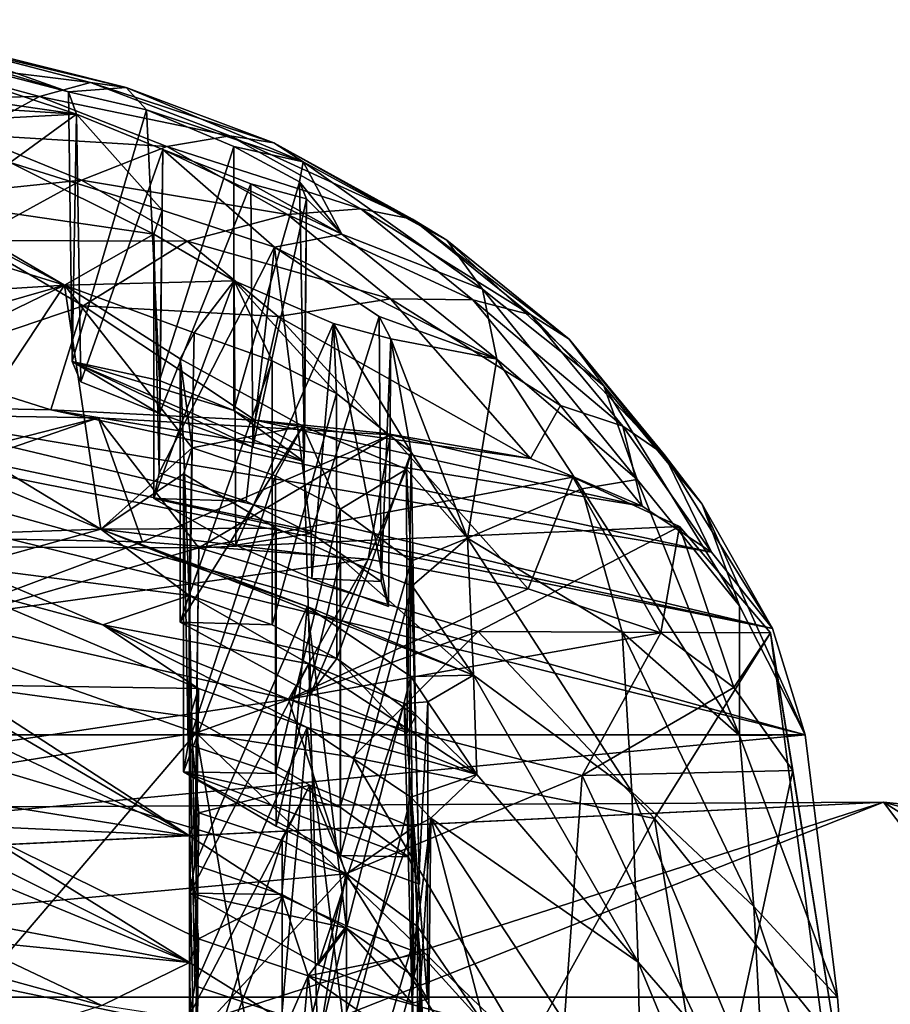
# Model space of a CAD drawing. Units: inches. Extents: x -2.6 to 2.6, y -5.9 to 6.
# Drawn here: x 0.3 to 0.9, y 5.4 to 5.9 of the extents above; entities that cross this region are included whole.
import ezdxf

# ---------------------------------------------------------------- set-up
doc = ezdxf.new("R2010")
doc.units = ezdxf.units.IN
doc.layers.get('0').update_dxf_attribs({"true_color": 0xc2ced6})

msp = doc.modelspace()

# ---------------------------------------------------------------- linework, layer by layer
for points in [[(0.20744, 5.94708), (0.37903, 5.89016), (0.24227, 5.90998), (0.20744, 5.94708)], [(0.37427, 5.90361), (0.20744, 5.94708), (0.25027, 5.94059), (0.37427, 5.90361)], [(0.37903, 5.89016), (0.20744, 5.94708), (0.37427, 5.90361), (0.37903, 5.89016)], [(0.25027, 5.94059), (0.26555, 5.94225), (0.37427, 5.90361), (0.25027, 5.94059)], [(0.37427, 5.90361), (0.26555, 5.94225), (0.40899, 5.90632), (0.37427, 5.90361)], [(0.40899, 5.90632), (0.26555, 5.94225), (0.29695, 5.93281), (0.40899, 5.90632)], [(0.38738, 5.90922), (0.29695, 5.93281), (0.27377, 5.92341), (0.38738, 5.90922)], [(0.40899, 5.90632), (0.29695, 5.93281), (0.38738, 5.90922), (0.40899, 5.90632)], [(0.35662, 5.90092), (0.27377, 5.92341), (0.242, 5.89889), (0.35662, 5.90092)], [(0.27377, 5.92341), (0.35662, 5.90092), (0.38738, 5.90922), (0.27377, 5.92341)], [(0.28469, 5.89617), (0.24227, 5.90998), (0.37903, 5.89016), (0.28469, 5.89617)], [(0.47124, 5.87716), (0.38738, 5.90922), (0.35662, 5.90092), (0.47124, 5.87716)], [(0.49779, 5.87296), (0.40899, 5.90632), (0.38738, 5.90922), (0.49779, 5.87296)], [(0.38738, 5.90922), (0.47124, 5.87716), (0.49779, 5.87296), (0.38738, 5.90922)], [(0.40899, 5.90632), (0.42113, 5.8928), (0.37427, 5.90361), (0.40899, 5.90632)], [(0.37903, 5.89016), (0.37427, 5.90361), (0.37642, 5.74139), (0.37903, 5.89016)], [(0.37642, 5.74139), (0.37427, 5.90361), (0.42113, 5.8928), (0.37642, 5.74139)], [(0.51538, 5.86155), (0.42113, 5.8928), (0.40899, 5.90632), (0.51538, 5.86155)], [(0.51538, 5.86155), (0.40899, 5.90632), (0.49779, 5.87296), (0.51538, 5.86155)], [(0.242, 5.89889), (0.3146, 5.87803), (0.35662, 5.90092), (0.242, 5.89889)], [(0.37903, 5.89016), (0.28066, 5.88507), (0.28469, 5.89617), (0.37903, 5.89016)], [(0.43348, 5.87074), (0.35662, 5.90092), (0.3146, 5.87803), (0.43348, 5.87074)], [(0.35662, 5.90092), (0.43348, 5.87074), (0.47124, 5.87716), (0.35662, 5.90092)], [(0.33903, 5.86112), (0.28066, 5.88507), (0.37903, 5.89016), (0.33903, 5.86112)], [(0.43059, 5.83254), (0.33903, 5.86112), (0.37903, 5.89016), (0.43059, 5.83254)], [(0.42898, 5.72993), (0.37642, 5.74139), (0.42113, 5.8928), (0.42898, 5.72993)], [(0.37642, 5.74139), (0.38158, 5.72905), (0.37903, 5.89016), (0.37642, 5.74139)], [(0.43105, 5.86901), (0.37903, 5.89016), (0.38158, 5.72905), (0.43105, 5.86901)], [(0.37903, 5.89016), (0.43105, 5.86901), (0.43059, 5.83254), (0.37903, 5.89016)], [(0.42113, 5.8928), (0.47371, 5.87086), (0.42898, 5.72993), (0.42113, 5.8928)], [(0.42113, 5.8928), (0.51538, 5.86155), (0.47371, 5.87086), (0.42113, 5.8928)], [(0.38195, 5.85053), (0.3146, 5.87803), (0.26031, 5.83787), (0.38195, 5.85053)], [(0.3146, 5.87803), (0.38195, 5.85053), (0.43348, 5.87074), (0.3146, 5.87803)], [(0.5503, 5.83333), (0.47124, 5.87716), (0.43348, 5.87074), (0.5503, 5.83333)], [(0.5814, 5.8271), (0.49779, 5.87296), (0.47124, 5.87716), (0.5814, 5.8271)], [(0.47124, 5.87716), (0.5503, 5.83333), (0.5814, 5.8271), (0.47124, 5.87716)], [(0.60201, 5.81435), (0.51538, 5.86155), (0.49779, 5.87296), (0.60201, 5.81435)], [(0.49779, 5.87296), (0.5814, 5.8271), (0.60201, 5.81435), (0.49779, 5.87296)], [(0.43105, 5.86901), (0.38158, 5.72905), (0.42905, 5.71002), (0.43105, 5.86901)], [(0.50606, 5.82985), (0.43348, 5.87074), (0.38195, 5.85053), (0.50606, 5.82985)], [(0.47371, 5.87086), (0.47371, 5.71192), (0.42898, 5.72993), (0.47371, 5.87086)], [(0.42905, 5.71002), (0.48394, 5.84831), (0.43105, 5.86901), (0.42905, 5.71002)], [(0.43059, 5.83254), (0.43105, 5.86901), (0.49824, 5.81015), (0.43059, 5.83254)], [(0.48394, 5.84831), (0.53879, 5.81809), (0.43105, 5.86901), (0.48394, 5.84831)], [(0.43105, 5.86901), (0.53879, 5.81809), (0.49824, 5.81015), (0.43105, 5.86901)], [(0.43348, 5.87074), (0.50606, 5.82985), (0.5503, 5.83333), (0.43348, 5.87074)], [(0.47371, 5.87086), (0.51332, 5.84956), (0.47371, 5.71192), (0.47371, 5.87086)], [(0.51538, 5.86155), (0.51332, 5.84956), (0.47371, 5.87086), (0.51538, 5.86155)], [(0.33903, 5.86112), (0.42563, 5.81793), (0.28415, 5.83861), (0.33903, 5.86112)], [(0.33903, 5.86112), (0.43059, 5.83254), (0.42563, 5.81793), (0.33903, 5.86112)], [(0.53879, 5.81809), (0.51332, 5.84956), (0.51538, 5.86155), (0.53879, 5.81809)], [(0.51538, 5.86155), (0.60201, 5.81435), (0.62342, 5.78499), (0.51538, 5.86155)], [(0.53879, 5.81809), (0.51538, 5.86155), (0.62342, 5.78499), (0.53879, 5.81809)], [(0.26031, 5.83787), (0.31553, 5.81417), (0.38195, 5.85053), (0.26031, 5.83787)], [(0.44568, 5.81375), (0.38195, 5.85053), (0.31553, 5.81417), (0.44568, 5.81375)], [(0.38195, 5.85053), (0.44568, 5.81375), (0.50606, 5.82985), (0.38195, 5.85053)], [(0.51332, 5.84956), (0.51621, 5.6889), (0.47371, 5.71192), (0.51332, 5.84956)], [(0.53879, 5.81809), (0.51743, 5.8392), (0.51332, 5.84956), (0.53879, 5.81809)], [(0.51621, 5.6889), (0.51332, 5.84956), (0.51743, 5.8392), (0.51621, 5.6889)], [(0.42905, 5.71002), (0.48524, 5.68989), (0.48394, 5.84831), (0.42905, 5.71002)], [(0.51743, 5.8392), (0.48394, 5.84831), (0.48524, 5.68989), (0.51743, 5.8392)], [(0.51743, 5.8392), (0.53879, 5.81809), (0.48394, 5.84831), (0.51743, 5.8392)], [(0.37185, 5.78728), (0.28415, 5.83861), (0.42563, 5.81793), (0.37185, 5.78728)], [(0.28415, 5.83861), (0.37185, 5.78728), (0.29714, 5.82665), (0.28415, 5.83861)], [(0.48524, 5.68989), (0.51584, 5.6811), (0.51743, 5.8392), (0.48524, 5.68989)], [(0.51584, 5.6811), (0.51621, 5.6889), (0.51743, 5.8392), (0.51584, 5.6811)], [(0.42563, 5.81793), (0.43059, 5.83254), (0.42879, 5.67431), (0.42563, 5.81793)], [(0.42879, 5.67431), (0.43059, 5.83254), (0.49824, 5.81015), (0.42879, 5.67431)], [(0.61769, 5.77855), (0.5503, 5.83333), (0.50606, 5.82985), (0.61769, 5.77855)], [(0.6525, 5.76951), (0.5814, 5.8271), (0.5503, 5.83333), (0.6525, 5.76951)], [(0.5503, 5.83333), (0.61769, 5.77855), (0.6525, 5.76951), (0.5503, 5.83333)], [(0.29714, 5.82665), (0.37185, 5.78728), (0.26192, 5.82118), (0.29714, 5.82665)], [(0.56814, 5.77907), (0.50606, 5.82985), (0.44568, 5.81375), (0.56814, 5.77907)], [(0.50606, 5.82985), (0.56814, 5.77907), (0.61769, 5.77855), (0.50606, 5.82985)], [(0.67557, 5.7549), (0.60201, 5.81435), (0.5814, 5.8271), (0.67557, 5.7549)], [(0.5814, 5.8271), (0.6525, 5.76951), (0.67557, 5.7549), (0.5814, 5.8271)], [(0.26192, 5.82118), (0.37185, 5.78728), (0.25947, 5.78035), (0.26192, 5.82118)], [(0.27788, 5.7394), (0.38297, 5.77479), (0.31553, 5.81417), (0.27788, 5.7394)], [(0.31553, 5.81417), (0.38297, 5.77479), (0.44568, 5.81375), (0.31553, 5.81417)], [(0.37185, 5.78728), (0.42563, 5.81793), (0.47402, 5.78993), (0.37185, 5.78728)], [(0.38297, 5.77479), (0.50045, 5.7685), (0.44568, 5.81375), (0.38297, 5.77479)], [(0.42879, 5.67431), (0.42563, 5.65899), (0.42563, 5.81793), (0.42879, 5.67431)], [(0.42563, 5.65899), (0.47402, 5.78993), (0.42563, 5.81793), (0.42563, 5.65899)], [(0.44568, 5.81375), (0.50045, 5.7685), (0.56814, 5.77907), (0.44568, 5.81375)], [(0.53879, 5.81809), (0.63206, 5.74273), (0.49824, 5.81015), (0.53879, 5.81809)], [(0.63206, 5.74273), (0.53879, 5.81809), (0.62342, 5.78499), (0.63206, 5.74273)], [(0.60201, 5.81435), (0.67557, 5.7549), (0.69653, 5.72665), (0.60201, 5.81435)], [(0.60201, 5.81435), (0.69653, 5.72665), (0.62342, 5.78499), (0.60201, 5.81435)], [(0.48111, 5.65733), (0.42879, 5.67431), (0.49824, 5.81015), (0.48111, 5.65733)], [(0.49824, 5.81015), (0.52039, 5.63791), (0.48111, 5.65733), (0.49824, 5.81015)], [(0.56123, 5.76844), (0.52039, 5.63791), (0.49824, 5.81015), (0.56123, 5.76844)], [(0.63206, 5.74273), (0.56123, 5.76844), (0.49824, 5.81015), (0.63206, 5.74273)], [(0.44986, 5.75872), (0.37185, 5.78728), (0.47402, 5.78993), (0.44986, 5.75872)], [(0.42563, 5.65899), (0.47484, 5.63087), (0.47402, 5.78993), (0.42563, 5.65899)], [(0.49691, 5.74183), (0.44986, 5.75872), (0.47402, 5.78993), (0.49691, 5.74183)], [(0.47402, 5.78993), (0.47484, 5.63087), (0.53368, 5.76426), (0.47402, 5.78993)], [(0.5356, 5.72202), (0.47402, 5.78993), (0.53368, 5.76426), (0.5356, 5.72202)], [(0.47402, 5.78993), (0.5356, 5.72202), (0.49691, 5.74183), (0.47402, 5.78993)], [(0.25947, 5.78035), (0.37185, 5.78728), (0.29661, 5.76581), (0.25947, 5.78035)], [(0.29661, 5.76581), (0.37185, 5.78728), (0.30056, 5.7529), (0.29661, 5.76581)], [(0.30858, 5.6921), (0.30056, 5.7529), (0.37185, 5.78728), (0.30858, 5.6921)], [(0.30858, 5.6921), (0.37185, 5.78728), (0.39371, 5.64046), (0.30858, 5.6921)], [(0.44136, 5.74303), (0.44859, 5.68948), (0.37185, 5.78728), (0.44136, 5.74303)], [(0.44136, 5.74303), (0.37185, 5.78728), (0.44986, 5.75872), (0.44136, 5.74303)], [(0.44859, 5.68948), (0.39371, 5.64046), (0.37185, 5.78728), (0.44859, 5.68948)], [(0.71667, 5.67031), (0.63206, 5.74273), (0.62342, 5.78499), (0.71667, 5.67031)], [(0.71667, 5.67031), (0.62342, 5.78499), (0.69653, 5.72665), (0.71667, 5.67031)], [(0.6524, 5.68294), (0.56814, 5.77907), (0.50045, 5.7685), (0.6524, 5.68294)], [(0.56814, 5.77907), (0.6524, 5.68294), (0.67051, 5.71498), (0.56814, 5.77907)], [(0.56814, 5.77907), (0.67051, 5.71498), (0.61769, 5.77855), (0.56814, 5.77907)], [(0.708, 5.70241), (0.6525, 5.76951), (0.61769, 5.77855), (0.708, 5.70241)], [(0.61769, 5.77855), (0.67051, 5.71498), (0.708, 5.70241), (0.61769, 5.77855)], [(0.27788, 5.7394), (0.36354, 5.71223), (0.38297, 5.77479), (0.27788, 5.7394)], [(0.48664, 5.70611), (0.38297, 5.77479), (0.36354, 5.71223), (0.48664, 5.70611)], [(0.50045, 5.7685), (0.38297, 5.77479), (0.48664, 5.70611), (0.50045, 5.7685)], [(0.48664, 5.70611), (0.56527, 5.69807), (0.50045, 5.7685), (0.48664, 5.70611)], [(0.50045, 5.7685), (0.56527, 5.69807), (0.6524, 5.68294), (0.50045, 5.7685)], [(0.56123, 5.76844), (0.56254, 5.60905), (0.52039, 5.63791), (0.56123, 5.76844)], [(0.56832, 5.75494), (0.56123, 5.76844), (0.63206, 5.74273), (0.56832, 5.75494)], [(0.56254, 5.60905), (0.56123, 5.76844), (0.56832, 5.75494), (0.56254, 5.60905)], [(0.73285, 5.68545), (0.67557, 5.7549), (0.6525, 5.76951), (0.73285, 5.68545)], [(0.6525, 5.76951), (0.708, 5.70241), (0.73285, 5.68545), (0.6525, 5.76951)], [(0.47484, 5.63087), (0.52064, 5.61074), (0.53368, 5.76426), (0.47484, 5.63087)], [(0.52064, 5.61074), (0.56689, 5.59387), (0.53368, 5.76426), (0.52064, 5.61074)], [(0.56832, 5.75494), (0.53368, 5.76426), (0.56689, 5.59387), (0.56832, 5.75494)], [(0.58051, 5.68676), (0.53368, 5.76426), (0.56832, 5.75494), (0.58051, 5.68676)], [(0.58051, 5.68676), (0.5356, 5.72202), (0.53368, 5.76426), (0.58051, 5.68676)], [(0.44136, 5.74303), (0.44986, 5.75872), (0.44674, 5.60078), (0.44136, 5.74303)], [(0.44674, 5.60078), (0.44986, 5.75872), (0.49691, 5.74183), (0.44674, 5.60078)], [(0.56689, 5.59387), (0.56254, 5.60905), (0.56832, 5.75494), (0.56689, 5.59387)], [(0.56832, 5.75494), (0.63206, 5.74273), (0.61436, 5.63508), (0.56832, 5.75494)], [(0.61436, 5.63508), (0.58051, 5.68676), (0.56832, 5.75494), (0.61436, 5.63508)], [(0.67557, 5.7549), (0.73285, 5.68545), (0.75576, 5.6555), (0.67557, 5.7549)], [(0.67557, 5.7549), (0.75576, 5.6555), (0.69653, 5.72665), (0.67557, 5.7549)], [(0.44674, 5.60078), (0.44137, 5.5845), (0.44136, 5.74303), (0.44674, 5.60078)], [(0.44859, 5.68948), (0.44136, 5.74303), (0.51523, 5.70238), (0.44859, 5.68948)], [(0.51523, 5.70238), (0.44136, 5.74303), (0.44137, 5.5845), (0.51523, 5.70238)], [(0.49691, 5.58289), (0.44674, 5.60078), (0.49691, 5.74183), (0.49691, 5.58289)], [(0.49691, 5.74183), (0.5356, 5.72202), (0.49691, 5.58289), (0.49691, 5.74183)], [(0.61436, 5.63508), (0.63206, 5.74273), (0.68332, 5.66484), (0.61436, 5.63508)], [(0.71667, 5.67031), (0.68332, 5.66484), (0.63206, 5.74273), (0.71667, 5.67031)], [(0.27788, 5.7394), (0.23502, 5.71494), (0.36354, 5.71223), (0.27788, 5.7394)], [(0.47371, 5.71192), (0.37642, 5.74139), (0.42898, 5.72993), (0.47371, 5.71192)], [(0.37642, 5.74139), (0.42905, 5.71002), (0.38158, 5.72905), (0.37642, 5.74139)], [(0.42905, 5.71002), (0.37642, 5.74139), (0.48524, 5.68989), (0.42905, 5.71002)], [(0.51584, 5.6811), (0.37642, 5.74139), (0.47371, 5.71192), (0.51584, 5.6811)], [(0.51584, 5.6811), (0.48524, 5.68989), (0.37642, 5.74139), (0.51584, 5.6811)], [(-0.05162, 5.73049), (-0.82088, 5.51671), (0.81778, 5.51663), (-0.05162, 5.73049)], [(-0.05162, 5.73049), (0.81778, 5.51663), (0.05422, 5.72819), (-0.05162, 5.73049)], [(0.79816, 5.58063), (0.05422, 5.72819), (0.81778, 5.51663), (0.79816, 5.58063)], [(0.79816, 5.58063), (0.16122, 5.71533), (0.05422, 5.72819), (0.79816, 5.58063)], [(0.7782, 5.59438), (0.71667, 5.67031), (0.69653, 5.72665), (0.7782, 5.59438)], [(0.7782, 5.59438), (0.69653, 5.72665), (0.75576, 5.6555), (0.7782, 5.59438)], [(0.53583, 5.56265), (0.49691, 5.58289), (0.5356, 5.72202), (0.53583, 5.56265)], [(0.53583, 5.56265), (0.5356, 5.72202), (0.58051, 5.68676), (0.53583, 5.56265)], [(0.16122, 5.71533), (0.79816, 5.58063), (0.23502, 5.71494), (0.16122, 5.71533)], [(0.23502, 5.71494), (0.76141, 5.62666), (0.36354, 5.71223), (0.23502, 5.71494)], [(0.76141, 5.62666), (0.23502, 5.71494), (0.79816, 5.58063), (0.76141, 5.62666)], [(0.36354, 5.71223), (0.71952, 5.65431), (0.48664, 5.70611), (0.36354, 5.71223)], [(0.71952, 5.65431), (0.36354, 5.71223), (0.76141, 5.62666), (0.71952, 5.65431)], [(0.67051, 5.71498), (0.6524, 5.68294), (0.71952, 5.65431), (0.67051, 5.71498)], [(0.71952, 5.65431), (0.708, 5.70241), (0.67051, 5.71498), (0.71952, 5.65431)], [(0.09147, 5.63058), (0.16942, 5.7111), (0.39196, 5.7074), (0.09147, 5.63058)], [(0.39196, 5.7074), (0.45256, 5.62919), (0.09147, 5.63058), (0.39196, 5.7074)], [(0.39196, 5.7074), (0.16942, 5.7111), (0.18949, 5.63746), (0.39196, 5.7074)], [(0.39196, 5.7074), (0.18949, 5.63746), (0.41883, 5.63276), (0.39196, 5.7074)], [(0.45256, 5.62919), (0.39196, 5.7074), (0.5681, 5.6972), (0.45256, 5.62919)], [(0.5681, 5.6972), (0.39196, 5.7074), (0.41883, 5.63276), (0.5681, 5.6972)], [(0.51584, 5.6811), (0.47371, 5.71192), (0.51621, 5.6889), (0.51584, 5.6811)], [(0.52003, 5.5416), (0.51523, 5.70238), (0.44137, 5.5845), (0.52003, 5.5416)], [(0.44859, 5.68948), (0.51523, 5.70238), (0.49878, 5.67259), (0.44859, 5.68948)], [(0.6524, 5.68294), (0.48664, 5.70611), (0.71952, 5.65431), (0.6524, 5.68294)], [(0.6524, 5.68294), (0.56527, 5.69807), (0.48664, 5.70611), (0.6524, 5.68294)], [(0.53774, 5.65242), (0.49878, 5.67259), (0.51523, 5.70238), (0.53774, 5.65242)], [(0.57763, 5.67658), (0.51523, 5.70238), (0.52003, 5.5416), (0.57763, 5.67658)], [(0.51523, 5.70238), (0.57763, 5.67658), (0.53774, 5.65242), (0.51523, 5.70238)], [(0.73285, 5.68545), (0.708, 5.70241), (0.76141, 5.62666), (0.73285, 5.68545)], [(0.71952, 5.65431), (0.76141, 5.62666), (0.708, 5.70241), (0.71952, 5.65431)], [(0.5681, 5.6972), (0.41883, 5.63276), (0.55453, 5.62245), (0.5681, 5.6972)], [(0.45256, 5.62919), (0.5681, 5.6972), (0.67786, 5.67171), (0.45256, 5.62919)], [(0.5681, 5.6972), (0.55453, 5.62245), (0.65106, 5.60457), (0.5681, 5.6972)], [(0.67786, 5.67171), (0.5681, 5.6972), (0.65106, 5.60457), (0.67786, 5.67171)], [(0.30399, 5.67764), (0.30858, 5.6921), (0.39371, 5.64046), (0.30399, 5.67764)], [(0.44859, 5.68948), (0.44334, 5.6737), (0.39371, 5.64046), (0.44859, 5.68948)], [(0.44334, 5.6737), (0.44859, 5.68948), (0.44633, 5.51098), (0.44334, 5.6737)], [(0.49878, 5.67259), (0.44633, 5.51098), (0.44859, 5.68948), (0.49878, 5.67259)], [(0.53583, 5.56265), (0.58051, 5.68676), (0.58317, 5.52794), (0.53583, 5.56265)], [(0.58051, 5.68676), (0.57763, 5.67658), (0.57807, 5.51796), (0.58051, 5.68676)], [(0.61436, 5.63508), (0.57763, 5.67658), (0.58051, 5.68676), (0.61436, 5.63508)], [(0.57807, 5.51796), (0.58317, 5.52794), (0.58051, 5.68676), (0.57807, 5.51796)], [(0.73285, 5.68545), (0.76141, 5.62666), (0.79816, 5.58063), (0.73285, 5.68545)], [(0.75576, 5.6555), (0.73285, 5.68545), (0.79816, 5.58063), (0.75576, 5.6555)], [(0.30399, 5.67764), (0.39371, 5.64046), (0.26947, 5.6362), (0.30399, 5.67764)], [(0.49919, 5.64101), (0.39371, 5.64046), (0.44334, 5.6737), (0.49919, 5.64101)], [(0.48111, 5.65733), (0.42563, 5.65899), (0.42879, 5.67431), (0.48111, 5.65733)], [(0.44633, 5.51098), (0.44334, 5.49447), (0.44334, 5.6737), (0.44633, 5.51098)], [(0.49919, 5.64101), (0.44334, 5.6737), (0.44334, 5.49447), (0.49919, 5.64101)], [(0.49878, 5.67259), (0.49878, 5.49335), (0.44633, 5.51098), (0.49878, 5.67259)], [(0.45256, 5.62919), (0.67786, 5.67171), (0.74207, 5.64203), (0.45256, 5.62919)], [(0.53774, 5.65242), (0.49878, 5.49335), (0.49878, 5.67259), (0.53774, 5.65242)], [(0.57763, 5.67658), (0.52003, 5.5416), (0.57807, 5.51796), (0.57763, 5.67658)], [(0.58045, 5.62121), (0.53774, 5.65242), (0.57763, 5.67658), (0.58045, 5.62121)], [(0.57763, 5.67658), (0.61436, 5.63508), (0.58045, 5.62121), (0.57763, 5.67658)], [(0.67786, 5.67171), (0.65106, 5.60457), (0.73081, 5.57818), (0.67786, 5.67171)], [(0.73081, 5.57818), (0.74207, 5.64203), (0.67786, 5.67171), (0.73081, 5.57818)], [(0.61436, 5.63508), (0.68332, 5.66484), (0.70764, 5.5784), (0.61436, 5.63508)], [(0.71667, 5.67031), (0.77812, 5.51624), (0.68332, 5.66484), (0.71667, 5.67031)], [(0.77812, 5.51624), (0.70764, 5.5784), (0.68332, 5.66484), (0.77812, 5.51624)], [(0.71667, 5.67031), (0.7782, 5.59438), (0.77812, 5.51624), (0.71667, 5.67031)], [(0.52039, 5.63791), (0.42563, 5.65899), (0.48111, 5.65733), (0.52039, 5.63791)], [(0.47484, 5.63087), (0.42563, 5.65899), (0.52039, 5.63791), (0.47484, 5.63087)], [(0.7782, 5.59438), (0.75576, 5.6555), (0.81778, 5.51663), (0.7782, 5.59438)], [(0.75576, 5.6555), (0.79816, 5.58063), (0.81778, 5.51663), (0.75576, 5.6555)], [(0.53774, 5.65242), (0.53774, 5.47318), (0.49878, 5.49335), (0.53774, 5.65242)], [(0.53774, 5.47318), (0.53774, 5.65242), (0.58045, 5.62121), (0.53774, 5.47318)], [(0.74207, 5.64203), (0.62086, 5.57898), (0.45256, 5.62919), (0.74207, 5.64203)], [(0.62086, 5.57898), (0.74207, 5.64203), (0.79687, 5.57811), (0.62086, 5.57898)], [(0.74207, 5.64203), (0.73081, 5.57818), (0.77486, 5.5452), (0.74207, 5.64203)], [(0.74207, 5.64203), (0.77486, 5.5452), (0.79687, 5.57811), (0.74207, 5.64203)], [(0.29401, 5.58636), (0.41883, 5.63276), (0.18949, 5.63746), (0.29401, 5.58636)], [(0.31222, 5.61771), (0.26947, 5.6362), (0.39371, 5.64046), (0.31222, 5.61771)], [(0.39371, 5.64046), (0.44675, 5.60063), (0.31222, 5.61771), (0.39371, 5.64046)], [(0.49919, 5.64101), (0.53799, 5.62326), (0.39371, 5.64046), (0.49919, 5.64101)], [(0.61795, 5.5527), (0.39371, 5.64046), (0.53799, 5.62326), (0.61795, 5.5527)], [(0.51794, 5.59389), (0.45255, 5.61692), (0.39371, 5.64046), (0.51794, 5.59389)], [(0.51794, 5.59389), (0.39371, 5.64046), (0.61795, 5.5527), (0.51794, 5.59389)], [(0.45255, 5.61692), (0.44675, 5.60063), (0.39371, 5.64046), (0.45255, 5.61692)], [(0.49919, 5.46177), (0.49919, 5.64101), (0.44334, 5.49447), (0.49919, 5.46177)], [(0.47484, 5.63087), (0.52039, 5.63791), (0.52064, 5.61074), (0.47484, 5.63087)], [(0.49919, 5.64101), (0.49919, 5.46177), (0.53799, 5.62326), (0.49919, 5.64101)], [(0.56254, 5.60905), (0.52064, 5.61074), (0.52039, 5.63791), (0.56254, 5.60905)], [(0.45256, 5.62919), (0.27807, 5.57876), (0.09147, 5.63058), (0.45256, 5.62919)], [(0.45104, 5.51781), (0.27807, 5.57876), (0.45256, 5.62919), (0.45104, 5.51781)], [(0.41883, 5.63276), (0.29401, 5.58636), (0.55453, 5.62245), (0.41883, 5.63276)], [(0.45256, 5.62919), (0.62086, 5.57898), (0.45104, 5.51781), (0.45256, 5.62919)], [(0.58045, 5.62121), (0.61436, 5.63508), (0.58117, 5.60643), (0.58045, 5.62121)], [(0.58117, 5.60643), (0.61436, 5.63508), (0.61795, 5.5527), (0.58117, 5.60643)], [(0.61795, 5.5527), (0.61436, 5.63508), (0.7134, 5.48241), (0.61795, 5.5527)], [(0.61436, 5.63508), (0.70764, 5.5784), (0.7134, 5.48241), (0.61436, 5.63508)], [(0.55453, 5.62245), (0.29401, 5.58636), (0.50658, 5.53826), (0.55453, 5.62245)], [(0.31222, 5.61771), (0.39477, 5.58296), (0.30511, 5.60701), (0.31222, 5.61771)], [(0.39477, 5.58296), (0.31222, 5.61771), (0.44675, 5.60063), (0.39477, 5.58296)], [(0.49919, 5.46177), (0.53799, 5.44403), (0.53799, 5.62326), (0.49919, 5.46177)], [(0.50658, 5.53826), (0.65106, 5.60457), (0.55453, 5.62245), (0.50658, 5.53826)], [(0.57887, 5.44319), (0.53774, 5.47318), (0.58045, 5.62121), (0.57887, 5.44319)], [(0.53799, 5.62326), (0.53799, 5.44403), (0.58117, 5.60643), (0.53799, 5.62326)], [(0.53799, 5.62326), (0.58117, 5.60643), (0.61795, 5.5527), (0.53799, 5.62326)], [(0.57887, 5.44319), (0.58045, 5.62121), (0.58559, 5.42676), (0.57887, 5.44319)], [(0.58117, 5.60643), (0.58559, 5.42676), (0.58045, 5.62121), (0.58117, 5.60643)], [(0.44675, 5.60063), (0.45255, 5.61692), (0.45022, 5.43839), (0.44675, 5.60063)], [(0.45022, 5.43839), (0.45255, 5.61692), (0.51794, 5.59389), (0.45022, 5.43839)], [(0.39477, 5.58296), (0.45248, 5.5445), (0.30511, 5.60701), (0.39477, 5.58296)], [(0.30511, 5.60701), (0.45248, 5.5445), (0.30702, 5.54677), (0.30511, 5.60701)], [(0.52064, 5.61074), (0.56254, 5.60905), (0.56689, 5.59387), (0.52064, 5.61074)], [(0.53799, 5.44403), (0.58559, 5.42676), (0.58117, 5.60643), (0.53799, 5.44403)], [(0.51895, 5.55949), (0.39477, 5.58296), (0.44675, 5.60063), (0.51895, 5.55949)], [(0.49691, 5.58289), (0.44137, 5.5845), (0.44674, 5.60078), (0.49691, 5.58289)], [(0.45022, 5.43839), (0.44727, 5.4215), (0.44675, 5.60063), (0.45022, 5.43839)], [(0.51895, 5.55949), (0.44675, 5.60063), (0.44727, 5.4215), (0.51895, 5.55949)], [(0.65106, 5.60457), (0.50658, 5.53826), (0.73081, 5.57818), (0.65106, 5.60457)], [(0.51794, 5.59389), (0.50271, 5.42069), (0.45022, 5.43839), (0.51794, 5.59389)], [(0.51794, 5.59389), (0.54161, 5.40041), (0.50271, 5.42069), (0.51794, 5.59389)], [(0.5803, 5.55171), (0.51794, 5.59389), (0.61795, 5.5527), (0.5803, 5.55171)], [(0.54161, 5.40041), (0.51794, 5.59389), (0.5803, 5.55171), (0.54161, 5.40041)], [(0.81778, 5.51663), (0.77812, 5.51624), (0.7782, 5.59438), (0.81778, 5.51663)], [(0.29401, 5.58636), (0.29496, 5.5065), (0.50658, 5.53826), (0.29401, 5.58636)], [(0.45248, 5.5445), (0.39477, 5.58296), (0.51796, 5.52107), (0.45248, 5.5445)], [(0.62009, 5.49282), (0.51796, 5.52107), (0.39477, 5.58296), (0.62009, 5.49282)], [(0.62009, 5.49282), (0.39477, 5.58296), (0.51895, 5.55949), (0.62009, 5.49282)], [(0.44137, 5.5845), (0.53583, 5.56265), (0.52003, 5.5416), (0.44137, 5.5845)], [(0.49691, 5.58289), (0.53583, 5.56265), (0.44137, 5.5845), (0.49691, 5.58289)], [(0.45104, 5.51781), (0.30065, 5.49368), (0.27807, 5.57876), (0.45104, 5.51781)], [(0.45104, 5.51781), (0.62086, 5.57898), (0.5453, 5.50334), (0.45104, 5.51781)], [(0.73081, 5.57818), (0.50658, 5.53826), (0.68353, 5.4922), (0.73081, 5.57818)], [(0.72705, 5.46634), (0.5453, 5.50334), (0.62086, 5.57898), (0.72705, 5.46634)], [(0.62086, 5.57898), (0.79687, 5.57811), (0.72705, 5.46634), (0.62086, 5.57898)], [(0.68353, 5.4922), (0.77486, 5.5452), (0.73081, 5.57818), (0.68353, 5.4922)], [(0.7134, 5.48241), (0.70764, 5.5784), (0.7869, 5.41332), (0.7134, 5.48241)], [(0.70764, 5.5784), (0.77812, 5.51624), (0.7869, 5.41332), (0.70764, 5.5784)], [(0.79687, 5.57811), (0.82823, 5.3405), (0.72705, 5.46634), (0.79687, 5.57811)], [(0.79687, 5.57811), (0.77486, 5.5452), (0.81043, 5.49522), (0.79687, 5.57811)], [(0.83849, 5.31894), (0.79687, 5.57811), (0.81043, 5.49522), (0.83849, 5.31894)], [(0.83849, 5.31894), (0.82823, 5.3405), (0.79687, 5.57811), (0.83849, 5.31894)], [(0.52457, 5.37836), (0.51895, 5.55949), (0.44727, 5.4215), (0.52457, 5.37836)], [(0.51895, 5.55949), (0.52457, 5.37836), (0.57637, 5.53554), (0.51895, 5.55949)], [(0.57637, 5.53554), (0.62009, 5.49282), (0.51895, 5.55949), (0.57637, 5.53554)], [(0.57807, 5.51796), (0.52003, 5.5416), (0.53583, 5.56265), (0.57807, 5.51796)], [(0.57807, 5.51796), (0.53583, 5.56265), (0.58317, 5.52794), (0.57807, 5.51796)], [(0.5803, 5.55171), (0.61795, 5.5527), (0.59047, 5.53661), (0.5803, 5.55171)], [(0.59047, 5.53661), (0.61795, 5.5527), (0.62009, 5.49282), (0.59047, 5.53661)], [(0.62009, 5.49282), (0.61795, 5.5527), (0.71715, 5.37999), (0.62009, 5.49282)], [(0.61795, 5.5527), (0.7134, 5.48241), (0.71715, 5.37999), (0.61795, 5.5527)], [(0.45248, 5.5445), (0.44726, 5.52763), (0.30702, 5.54677), (0.45248, 5.5445)], [(0.31104, 5.53552), (0.30702, 5.54677), (0.44698, 5.45594), (0.31104, 5.53552)], [(0.44726, 5.52763), (0.44698, 5.45594), (0.30702, 5.54677), (0.44726, 5.52763)], [(0.58206, 5.37121), (0.54161, 5.40041), (0.5803, 5.55171), (0.58206, 5.37121)], [(0.59047, 5.53661), (0.58206, 5.37121), (0.5803, 5.55171), (0.59047, 5.53661)], [(0.44726, 5.52763), (0.45248, 5.5445), (0.45019, 5.36567), (0.44726, 5.52763)], [(0.45019, 5.36567), (0.45248, 5.5445), (0.51796, 5.52107), (0.45019, 5.36567)], [(0.68353, 5.4922), (0.81043, 5.49522), (0.77486, 5.5452), (0.68353, 5.4922)], [(0.31104, 5.53552), (0.44698, 5.45594), (0.28608, 5.53126), (0.31104, 5.53552)], [(0.50658, 5.53826), (0.29496, 5.5065), (0.54123, 5.43296), (0.50658, 5.53826)], [(0.54123, 5.43296), (0.68353, 5.4922), (0.50658, 5.53826), (0.54123, 5.43296)], [(0.57637, 5.53554), (0.52457, 5.37836), (0.58106, 5.35516), (0.57637, 5.53554)], [(0.59044, 5.35754), (0.59047, 5.53661), (0.57637, 5.53554), (0.59044, 5.35754)], [(0.57637, 5.53554), (0.59047, 5.53661), (0.62009, 5.49282), (0.57637, 5.53554)], [(0.57637, 5.53554), (0.58106, 5.35516), (0.59044, 5.35754), (0.57637, 5.53554)], [(0.59047, 5.53661), (0.59044, 5.35754), (0.58206, 5.37121), (0.59047, 5.53661)], [(0.28608, 5.53126), (0.44698, 5.45594), (0.29085, 5.48091), (0.28608, 5.53126)], [(0.44726, 5.52763), (0.45256, 5.46973), (0.44698, 5.45594), (0.44726, 5.52763)], [(0.45019, 5.36567), (0.44726, 5.3484), (0.44726, 5.52763), (0.45019, 5.36567)], [(0.51958, 5.48636), (0.44726, 5.52763), (0.44726, 5.3484), (0.51958, 5.48636)], [(0.51958, 5.48636), (0.45256, 5.46973), (0.44726, 5.52763), (0.51958, 5.48636)], [(-0.84039, 5.35889), (0.81778, 5.51663), (-0.82088, 5.51671), (-0.84039, 5.35889)], [(0.81778, 5.51663), (-0.84039, 5.35889), (0.83727, 5.35881), (0.81778, 5.51663)], [(0.30065, 5.49368), (0.45104, 5.51781), (0.29933, 5.34065), (0.30065, 5.49368)], [(0.45104, 5.51781), (0.49617, 5.2547), (0.29933, 5.34065), (0.45104, 5.51781)], [(0.50271, 5.34814), (0.45019, 5.36567), (0.51796, 5.52107), (0.50271, 5.34814)], [(0.5453, 5.50334), (0.64963, 5.32679), (0.45104, 5.51781), (0.5453, 5.50334)], [(0.64963, 5.32679), (0.49617, 5.2547), (0.45104, 5.51781), (0.64963, 5.32679)], [(0.51796, 5.52107), (0.54159, 5.32791), (0.50271, 5.34814), (0.51796, 5.52107)], [(0.62009, 5.49282), (0.58023, 5.47927), (0.51796, 5.52107), (0.62009, 5.49282)], [(0.54159, 5.32791), (0.51796, 5.52107), (0.58023, 5.47927), (0.54159, 5.32791)], [(0.77812, 5.51624), (0.81778, 5.51663), (0.83727, 5.35881), (0.77812, 5.51624)], [(0.44334, 5.49447), (0.44633, 5.51098), (0.49878, 5.49335), (0.44334, 5.49447)], [(0.77812, 5.51624), (0.83727, 5.35881), (0.7869, 5.41332), (0.77812, 5.51624)], [(0.29496, 5.5065), (0.26612, 5.40781), (0.54123, 5.43296), (0.29496, 5.5065)], [(0.64963, 5.32679), (0.5453, 5.50334), (0.72705, 5.46634), (0.64963, 5.32679)], [(0.53799, 5.44403), (0.49919, 5.46177), (0.44334, 5.49447), (0.53799, 5.44403)], [(0.49878, 5.49335), (0.53774, 5.47318), (0.44334, 5.49447), (0.49878, 5.49335)], [(0.57887, 5.44319), (0.53799, 5.44403), (0.44334, 5.49447), (0.57887, 5.44319)], [(0.57887, 5.44319), (0.44334, 5.49447), (0.53774, 5.47318), (0.57887, 5.44319)], [(0.76974, 5.30763), (0.81043, 5.49522), (0.68353, 5.4922), (0.76974, 5.30763)], [(0.81043, 5.49522), (0.76974, 5.30763), (0.83849, 5.31894), (0.81043, 5.49522)], [(0.68353, 5.4922), (0.54123, 5.43296), (0.66495, 5.23741), (0.68353, 5.4922)], [(0.59241, 5.46645), (0.58023, 5.47927), (0.62009, 5.49282), (0.59241, 5.46645)], [(0.59241, 5.46645), (0.62009, 5.49282), (0.71715, 5.37999), (0.59241, 5.46645)], [(0.66495, 5.23741), (0.76974, 5.30763), (0.68353, 5.4922), (0.66495, 5.23741)], [(0.52508, 5.30496), (0.51958, 5.48636), (0.44726, 5.3484), (0.52508, 5.30496)], [(0.45256, 5.46973), (0.51958, 5.48636), (0.50275, 5.45316), (0.45256, 5.46973)], [(0.50275, 5.45316), (0.51958, 5.48636), (0.54161, 5.43296), (0.50275, 5.45316)], [(0.51958, 5.48636), (0.52508, 5.30496), (0.58167, 5.46103), (0.51958, 5.48636)], [(0.58167, 5.46103), (0.54161, 5.43296), (0.51958, 5.48636), (0.58167, 5.46103)], [(0.71715, 5.37999), (0.7134, 5.48241), (0.79334, 5.29244), (0.71715, 5.37999)], [(0.7134, 5.48241), (0.7869, 5.41332), (0.79334, 5.29244), (0.7134, 5.48241)], [(0.86501, 5.47617), (-2.57195, 4.11775), (-2.43944, 5.31688), (0.86501, 5.47617)], [(2.61667, 3.15815), (-2.57195, 4.11775), (0.86501, 5.47617), (2.61667, 3.15815)], [(0.86501, 5.47617), (-2.43944, 5.31688), (-0.97488, 5.46629), (0.86501, 5.47617)], [(-0.97488, 5.46629), (-0.00184, 5.43433), (0.86501, 5.47617), (-0.97488, 5.46629)], [(0.86501, 5.47617), (-0.00184, 5.43433), (0.44493, 5.34119), (0.86501, 5.47617)], [(0.44698, 5.45594), (0.31427, 5.46189), (0.29085, 5.48091), (0.44698, 5.45594)], [(1.14083, 5.30169), (0.86501, 5.47617), (0.44493, 5.34119), (1.14083, 5.30169)], [(0.58195, 5.29875), (0.54159, 5.32791), (0.58023, 5.47927), (0.58195, 5.29875)], [(0.58195, 5.29875), (0.58023, 5.47927), (0.59241, 5.46645), (0.58195, 5.29875)], [(2.42506, 5.31562), (0.86501, 5.47617), (1.71466, 5.24726), (2.42506, 5.31562)], [(2.61667, 3.15815), (0.86501, 5.47617), (2.42506, 5.31562), (2.61667, 3.15815)], [(0.86501, 5.47617), (1.14083, 5.30169), (1.71466, 5.24726), (0.86501, 5.47617)], [(0.44698, 5.45594), (0.45256, 5.46973), (0.45021, 5.29133), (0.44698, 5.45594)], [(0.45256, 5.46973), (0.50275, 5.45316), (0.45021, 5.29133), (0.45256, 5.46973)], [(0.59038, 5.28493), (0.59241, 5.46645), (0.58167, 5.46103), (0.59038, 5.28493)], [(0.58426, 5.40133), (0.58167, 5.46103), (0.59241, 5.46645), (0.58426, 5.40133)], [(0.59038, 5.28493), (0.58195, 5.29875), (0.59241, 5.46645), (0.59038, 5.28493)], [(0.58426, 5.40133), (0.59241, 5.46645), (0.62473, 5.34244), (0.58426, 5.40133)], [(0.62473, 5.34244), (0.59241, 5.46645), (0.71921, 5.27354), (0.62473, 5.34244)], [(0.59241, 5.46645), (0.71715, 5.37999), (0.71921, 5.27354), (0.59241, 5.46645)], [(0.64963, 5.32679), (0.72705, 5.46634), (0.78092, 5.13423), (0.64963, 5.32679)], [(0.82823, 5.3405), (0.78092, 5.13423), (0.72705, 5.46634), (0.82823, 5.3405)], [(0.44699, 5.37961), (0.25913, 5.41501), (0.25333, 5.4595), (0.44699, 5.37961)], [(0.25333, 5.4595), (0.29493, 5.45601), (0.44699, 5.37961), (0.25333, 5.4595)], [(0.44699, 5.37961), (0.29493, 5.45601), (0.31427, 5.46189), (0.44699, 5.37961)], [(0.44698, 5.45594), (0.45253, 5.39401), (0.31427, 5.46189), (0.44698, 5.45594)], [(0.31427, 5.46189), (0.45253, 5.39401), (0.44699, 5.37961), (0.31427, 5.46189)], [(0.52508, 5.30496), (0.58071, 5.28231), (0.58167, 5.46103), (0.52508, 5.30496)], [(0.58426, 5.40133), (0.54161, 5.43296), (0.58167, 5.46103), (0.58426, 5.40133)], [(0.59038, 5.28493), (0.58167, 5.46103), (0.58071, 5.28231), (0.59038, 5.28493)], [(0.45021, 5.29133), (0.44727, 5.27368), (0.44698, 5.45594), (0.45021, 5.29133)], [(0.50276, 5.4196), (0.44698, 5.45594), (0.44727, 5.27368), (0.50276, 5.4196)], [(0.44698, 5.45594), (0.50276, 5.4196), (0.45253, 5.39401), (0.44698, 5.45594)], [(0.50275, 5.45316), (0.50275, 5.27393), (0.45021, 5.29133), (0.50275, 5.45316)], [(0.54161, 5.43296), (0.50275, 5.27393), (0.50275, 5.45316), (0.54161, 5.43296)], [(0.57887, 5.44319), (0.58559, 5.42676), (0.53799, 5.44403), (0.57887, 5.44319)], [(-0.57268, 5.33435), (0.44493, 5.34119), (-0.00184, 5.43433), (-0.57268, 5.33435)], [(0.50271, 5.42069), (0.44727, 5.4215), (0.45022, 5.43839), (0.50271, 5.42069)], [(0.54123, 5.43296), (0.26612, 5.40781), (0.31816, 5.19302), (0.54123, 5.43296)], [(0.31816, 5.19302), (0.49777, 5.16303), (0.54123, 5.43296), (0.31816, 5.19302)], [(0.49777, 5.16303), (0.66495, 5.23741), (0.54123, 5.43296), (0.49777, 5.16303)], [(0.54161, 5.43296), (0.54161, 5.25372), (0.50275, 5.27393), (0.54161, 5.43296)], [(0.58426, 5.40133), (0.54161, 5.25372), (0.54161, 5.43296), (0.58426, 5.40133)], [(0.54161, 5.40041), (0.44727, 5.4215), (0.50271, 5.42069), (0.54161, 5.40041)], [(0.44727, 5.4215), (0.54161, 5.40041), (0.52457, 5.37836), (0.44727, 5.4215)], [(0.50276, 5.24036), (0.50276, 5.4196), (0.44727, 5.27368), (0.50276, 5.24036)], [(0.45253, 5.39401), (0.50276, 5.4196), (0.51839, 5.37173), (0.45253, 5.39401)], [(0.50276, 5.4196), (0.50276, 5.24036), (0.54163, 5.40184), (0.50276, 5.4196)], [(0.50276, 5.4196), (0.54163, 5.40184), (0.51839, 5.37173), (0.50276, 5.4196)], [(0.44699, 5.37961), (0.31078, 5.39343), (0.25913, 5.41501), (0.44699, 5.37961)], [(0.7869, 5.41332), (0.83727, 5.35881), (0.847, 5.23151), (0.7869, 5.41332)], [(0.7869, 5.41332), (0.847, 5.23151), (0.79334, 5.29244), (0.7869, 5.41332)], [(0.50276, 5.24036), (0.54163, 5.2226), (0.54163, 5.40184), (0.50276, 5.24036)], [(0.5859, 5.38509), (0.51839, 5.37173), (0.54163, 5.40184), (0.5859, 5.38509)], [(0.52457, 5.37836), (0.54161, 5.40041), (0.58106, 5.35516), (0.52457, 5.37836)], [(0.58426, 5.40133), (0.58414, 5.22245), (0.54161, 5.25372), (0.58426, 5.40133)], [(0.58206, 5.37121), (0.58106, 5.35516), (0.54161, 5.40041), (0.58206, 5.37121)], [(0.54163, 5.40184), (0.54163, 5.2226), (0.5859, 5.38509), (0.54163, 5.40184)], [(0.58426, 5.40133), (0.5859, 5.38509), (0.58414, 5.22245), (0.58426, 5.40133)], [(0.5859, 5.38509), (0.58426, 5.40133), (0.62473, 5.34244), (0.5859, 5.38509)], [(0.30218, 5.37912), (0.31078, 5.39343), (0.39418, 5.3539), (0.30218, 5.37912)], [(0.44699, 5.37961), (0.39418, 5.3539), (0.31078, 5.39343), (0.44699, 5.37961)], [(0.44699, 5.37961), (0.45253, 5.39401), (0.4502, 5.21546), (0.44699, 5.37961)], [(0.45253, 5.39401), (0.51839, 5.37173), (0.4502, 5.21546), (0.45253, 5.39401)], [(0.51839, 5.37173), (0.5859, 5.38509), (0.62473, 5.34244), (0.51839, 5.37173)], [(0.54163, 5.2226), (0.58849, 5.20626), (0.5859, 5.38509), (0.54163, 5.2226)], [(0.5859, 5.38509), (0.58849, 5.20626), (0.58414, 5.22245), (0.5859, 5.38509)], [(0.29697, 5.32256), (0.30218, 5.37912), (0.39418, 5.3539), (0.29697, 5.32256)], [(0.44699, 5.37961), (0.5196, 5.33439), (0.39418, 5.3539), (0.44699, 5.37961)], [(0.4502, 5.21546), (0.44725, 5.19742), (0.44699, 5.37961), (0.4502, 5.21546)], [(0.44699, 5.37961), (0.44725, 5.19742), (0.5196, 5.33439), (0.44699, 5.37961)], [(0.71921, 5.27354), (0.71715, 5.37999), (0.79543, 5.19159), (0.71921, 5.27354)], [(0.71715, 5.37999), (0.79334, 5.29244), (0.79543, 5.19159), (0.71715, 5.37999)], [(0.51839, 5.37173), (0.50281, 5.19813), (0.4502, 5.21546), (0.51839, 5.37173)], [(0.51839, 5.37173), (0.54164, 5.1779), (0.50281, 5.19813), (0.51839, 5.37173)], [(0.58008, 5.32898), (0.51839, 5.37173), (0.62473, 5.34244), (0.58008, 5.32898)], [(0.54164, 5.1779), (0.51839, 5.37173), (0.58008, 5.32898), (0.54164, 5.1779)], [(0.58206, 5.37121), (0.59044, 5.35754), (0.58106, 5.35516), (0.58206, 5.37121)], [(0.50271, 5.34814), (0.44726, 5.3484), (0.45019, 5.36567), (0.50271, 5.34814)], [(0.83727, 5.35881), (-0.84039, 5.35889), (0.847, 5.23151), (0.83727, 5.35881)]]:
    msp.add_lwpolyline(points)

doc.saveas('drawing.dxf')
